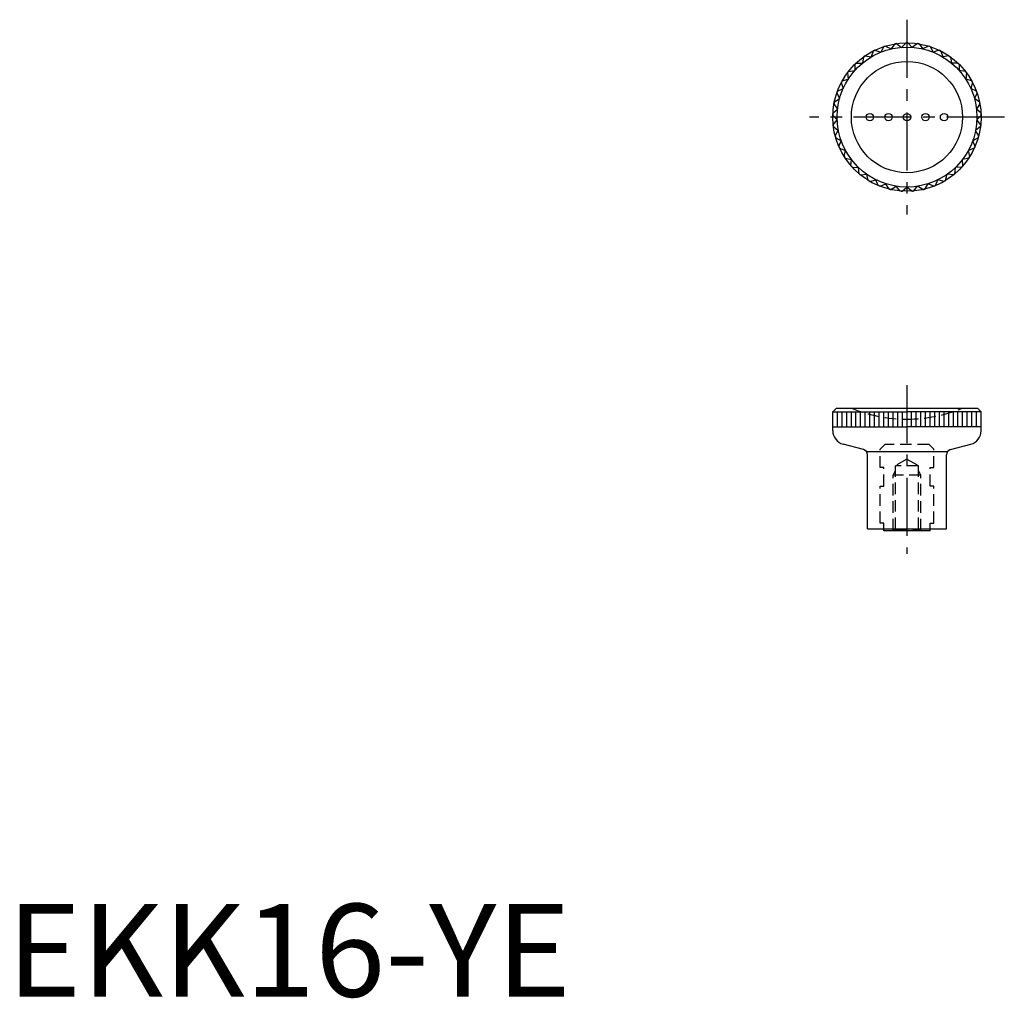
# Model space of a CAD drawing. Extents: x 1 to 108, y 0 to 105.
import ezdxf

# ---------------------------------------------------------------- set-up
doc = ezdxf.new("R2010")
doc.units = 0
doc.header["$LTSCALE"] = 5
doc.linetypes.add('CENTER', pattern=[2, 1.25, -0.25, 0.25, -0.25])
doc.linetypes.add('HIDDEN', pattern=[0.375, 0.25, -0.125])
doc.layers.get('0').update_dxf_attribs({"linetype": 'CONTINUOUS'})
doc.layers.add('1', color=1, linetype='CENTER')
doc.layers.add('2', color=2, linetype='HIDDEN')
doc.styles.add('STANDARD1', font='txt')

msp = doc.modelspace()

# ---------------------------------------------------------------- linework, layer by layer
for p, q in [((93.43, 101.95), (93.21, 101.32)), ((93.61, 102.04), (94.25, 101.83)), ((94.56, 102.43), (94.25, 101.83)), ((94.75, 102.49), (95.35, 102.18)), ((95.75, 102.72), (95.35, 102.18)), ((95.94, 102.75), (96.49, 102.35)), ((96.97, 102.83), (96.49, 102.35)), ((97.17, 102.83), (97.64, 102.35)), ((98.19, 102.75), (97.64, 102.35)), ((98.39, 102.72), (98.79, 102.18)), ((99.38, 102.49), (98.79, 102.18)), ((99.58, 102.43), (99.89, 101.83)), ((100.53, 102.04), (99.89, 101.83)), ((100.71, 101.95), (100.92, 101.32)), ((92.38, 101.32), (92.27, 100.65)), ((92.55, 101.43), (93.21, 101.32)), ((101.59, 101.43), (100.92, 101.32)), ((101.75, 101.32), (101.87, 100.65)), ((90.77, 99.76), (91.43, 99.85)), ((91.45, 100.52), (91.43, 99.85)), ((91.59, 100.66), (92.27, 100.65)), ((102.54, 100.66), (101.87, 100.65)), ((102.69, 100.52), (102.7, 99.85)), ((103.37, 99.76), (102.7, 99.85)), ((90.09, 98.74), (90.73, 98.93)), ((90.64, 99.6), (90.73, 98.93)), ((103.49, 99.6), (103.4, 98.93)), ((104.05, 98.74), (103.4, 98.93)), ((89.57, 97.63), (90.18, 97.92)), ((89.99, 98.56), (90.18, 97.92)), ((104.14, 98.56), (103.95, 97.92)), ((104.56, 97.63), (103.95, 97.92)), ((89.23, 96.45), (89.79, 96.83)), ((89.5, 97.44), (89.79, 96.83)), ((104.63, 97.44), (104.34, 96.83)), ((104.9, 96.45), (104.34, 96.83)), ((89.08, 95.24), (89.57, 95.7)), ((89.19, 96.26), (89.57, 95.7)), ((104.94, 96.26), (104.56, 95.7)), ((105.06, 95.24), (104.56, 95.7)), ((89.07, 95.04), (89.53, 94.54)), ((89.11, 94.01), (89.53, 94.54)), ((105.06, 95.04), (104.61, 94.54)), ((105.02, 94.01), (104.61, 94.54)), ((89.13, 93.81), (89.66, 93.39)), ((105, 93.81), (104.47, 93.39)), ((89.33, 92.81), (89.66, 93.39)), ((89.38, 92.61), (89.97, 92.28)), ((104.75, 92.61), (104.17, 92.28)), ((104.81, 92.81), (104.47, 93.39)), ((89.73, 91.65), (89.97, 92.28)), ((89.81, 91.47), (90.44, 91.23)), ((104.33, 91.47), (103.69, 91.23)), ((104.41, 91.65), (104.17, 92.28)), ((90.3, 90.57), (90.44, 91.23)), ((90.41, 90.4), (91.07, 90.26)), ((103.73, 90.4), (103.07, 90.26)), ((103.84, 90.57), (103.69, 91.23)), ((91.03, 89.58), (91.07, 90.26)), ((91.16, 89.43), (91.84, 89.39)), ((91.9, 88.72), (91.84, 89.39)), ((102.23, 88.72), (102.3, 89.39)), ((102.97, 89.43), (102.3, 89.39)), ((103.11, 89.58), (103.07, 90.26)), ((92.05, 88.6), (92.73, 88.66)), ((92.89, 88.01), (92.73, 88.66)), ((101.24, 88.01), (101.41, 88.66)), ((102.08, 88.6), (101.41, 88.66)), ((93.06, 87.9), (93.72, 88.07)), ((93.98, 87.45), (93.72, 88.07)), ((94.17, 87.37), (94.79, 87.64)), ((95.15, 87.06), (94.79, 87.64)), ((95.34, 87.02), (95.91, 87.37)), ((96.35, 86.86), (95.91, 87.37)), ((96.55, 86.85), (97.07, 87.29)), ((97.58, 86.85), (97.07, 87.29)), ((97.78, 86.86), (98.22, 87.37)), ((98.79, 87.02), (98.22, 87.37)), ((98.99, 87.06), (99.34, 87.64)), ((99.96, 87.37), (99.34, 87.64)), ((100.15, 87.45), (100.41, 88.07)), ((101.07, 87.9), (100.41, 88.07)), ((89.47, 63.44), (89.07, 63.04)), ((89.07, 63.04), (97.07, 63.04)), ((89.07, 61.02), (89.07, 63.04)), ((89.47, 63.44), (104.67, 63.44)), ((89.57, 61.44), (89.57, 63.04)), ((90.07, 61.44), (90.07, 63.04)), ((90.57, 61.44), (90.57, 63.04)), ((91.07, 61.44), (91.07, 63.04)), ((91.57, 61.44), (91.57, 63.04)), ((92.07, 61.44), (92.07, 63.04)), ((92.57, 61.44), (92.57, 63.04)), ((93.07, 61.44), (93.07, 63.04)), ((93.57, 61.44), (93.57, 63.04)), ((94.07, 61.44), (94.07, 63.04)), ((94.57, 61.44), (94.57, 63.04)), ((95.07, 61.44), (95.07, 63.04)), ((95.57, 61.44), (95.57, 63.04)), ((96.07, 61.44), (96.07, 63.04)), ((96.57, 61.44), (96.57, 63.04)), ((105.07, 63.04), (97.07, 63.04)), ((97.07, 63.04), (97.07, 61.44)), ((97.57, 61.44), (97.57, 63.04)), ((98.07, 61.44), (98.07, 63.04)), ((98.57, 61.44), (98.57, 63.04)), ((99.07, 61.44), (99.07, 63.04)), ((99.57, 61.44), (99.57, 63.04)), ((100.07, 61.44), (100.07, 63.04)), ((100.57, 61.44), (100.57, 63.04)), ((101.07, 61.44), (101.07, 63.04)), ((101.57, 61.44), (101.57, 63.04)), ((102.07, 61.44), (102.07, 63.04)), ((102.57, 61.44), (102.57, 63.04)), ((103.07, 61.44), (103.07, 63.04)), ((103.57, 61.44), (103.57, 63.04)), ((104.07, 61.44), (104.07, 63.04)), ((104.57, 61.44), (104.57, 63.04)), ((104.67, 63.44), (105.07, 63.04)), ((105.07, 61.02), (105.07, 63.04)), ((89.07, 61.44), (97.07, 61.44)), ((105.07, 61.44), (97.07, 61.44)), ((92.37, 58.98), (90.18, 59.57)), ((101.76, 58.98), (103.95, 59.57)), ((101.44, 58.74), (92.7, 58.74)), ((92.82, 50.44), (92.82, 58.4)), ((101.32, 50.44), (101.32, 58.4)), ((92.82, 50.44), (101.32, 50.44)), ((94.57, 50.24), (94.57, 50.44)), ((99.57, 50.24), (94.57, 50.24)), ((99.57, 50.24), (99.57, 50.44))]:
    msp.add_line(p, q)
for centre, radius in [((97.07, 94.83), 8), ((97.07, 94.83), 7.54), ((97.07, 94.83), 6), ((93.07, 94.83), 0.4), ((95.07, 94.83), 0.4), ((97.07, 94.83), 0.4), ((99.07, 94.83), 0.4), ((101.07, 94.83), 0.4)]:
    msp.add_circle(centre, radius)
for centre, radius, start, end in [((97.07, 94.83), 8, 115.6252, 117.0577), ((97.07, 94.83), 8, 106.8448, 108.2772), ((97.07, 94.83), 8, 98.0643, 99.4967), ((97.07, 94.83), 8, 89.2838, 90.7162), ((97.07, 94.83), 8, 80.5033, 81.9357), ((97.07, 94.83), 8, 71.7228, 73.1552), ((97.07, 94.83), 8, 62.9423, 64.3748), ((97.07, 94.83), 8, 124.4057, 125.8382), ((97.07, 94.83), 8, 54.1618, 55.5943), ((97.07, 94.83), 8, 133.1862, 134.6187), ((97.07, 94.83), 8, 45.3813, 46.8138), ((97.07, 94.83), 8, 141.9667, 143.3991), ((97.07, 94.83), 8, 36.6009, 38.0333), ((97.07, 94.83), 8, 150.7472, 152.1796), ((97.07, 94.83), 8, 27.8204, 29.2528), ((97.07, 94.83), 8, 159.5277, 160.9601), ((97.07, 94.83), 8, 19.0399, 20.4723), ((97.07, 94.83), 8, 168.3082, 169.7406), ((97.07, 94.83), 8, 10.2594, 11.6918), ((97.07, 94.83), 8, 177.0887, 178.5211), ((97.07, 94.83), 8, 1.4789, 2.9113), ((97.07, 94.83), 8, 185.8691, 187.3016), ((97.07, 94.83), 8, 352.6984, 354.1309), ((97.07, 94.83), 8, 194.6496, 196.0821), ((97.07, 94.83), 8, 343.9179, 345.3504), ((97.07, 94.83), 8, 203.4301, 204.8626), ((97.07, 94.83), 8, 335.1374, 336.5699), ((97.07, 94.83), 8, 212.2106, 213.643), ((97.07, 94.83), 8, 326.357, 327.7894), ((97.07, 94.83), 8, 220.9911, 222.4235), ((97.07, 94.83), 8, 317.5765, 319.0089), ((97.07, 94.83), 8, 229.7716, 231.204), ((97.07, 94.83), 8, 308.796, 310.2284), ((97.07, 94.83), 8, 238.5521, 239.9845), ((97.07, 94.83), 8, 247.3326, 248.765), ((97.07, 94.83), 8, 291.235, 292.6674), ((97.07, 94.83), 8, 300.0155, 301.4479), ((97.07, 94.83), 8, 256.1131, 257.5455), ((97.07, 94.83), 8, 264.8935, 266.326), ((97.07, 94.83), 8, 273.674, 275.1065), ((97.07, 94.83), 8, 282.4545, 283.8869), ((90.57, 61.02), 1.5, 180, 255), ((103.57, 61.02), 1.5, 285, 0), ((92.22, 58.4), 0.6, 0, 75), ((101.92, 58.4), 0.6, 105, 180)]:
    msp.add_arc(centre, radius, start, end)
at = {"layer": '1'}
for p, q in [((97.07, 105.33), (97.07, 84.33)), ((107.57, 94.83), (86.57, 94.83)), ((97.07, 65.94), (97.07, 47.74))]:
    msp.add_line(p, q, dxfattribs=at)
at = {"layer": '2'}
for p, q in [((94.68, 59.54), (94.18, 59.04)), ((99.45, 59.54), (94.68, 59.54)), ((99.45, 59.54), (99.95, 59.04)), ((94.18, 57.04), (94.18, 59.04)), ((99.95, 57.04), (99.95, 59.04)), ((97.07, 57.96), (95.82, 57.24)), ((97.07, 57.96), (98.32, 57.24)), ((94.57, 57.04), (94.18, 57.04)), ((94.57, 55.04), (94.57, 57.04)), ((95.57, 56.24), (95.82, 56.74)), ((95.82, 50.42), (95.82, 57.24)), ((98.32, 57.24), (95.82, 57.24)), ((98.32, 50.42), (98.32, 57.24)), ((98.57, 56.24), (98.32, 56.74)), ((99.57, 57.04), (99.95, 57.04)), ((99.57, 55.04), (99.57, 57.04)), ((95.57, 50.28), (95.57, 56.24)), ((98.57, 56.24), (95.57, 56.24)), ((98.57, 50.28), (98.57, 56.24)), ((94.18, 51.04), (94.18, 55.04)), ((94.18, 55.04), (94.57, 55.04)), ((99.95, 55.04), (99.57, 55.04)), ((99.95, 51.04), (99.95, 55.04)), ((94.57, 51.04), (94.18, 51.04)), ((94.57, 50.44), (94.57, 51.04)), ((99.57, 51.04), (99.95, 51.04)), ((99.57, 50.44), (99.57, 51.04)), ((95.82, 50.42), (95.49, 50.24)), ((95.82, 50.42), (98.32, 50.42)), ((98.32, 50.42), (98.64, 50.24))]:
    msp.add_line(p, q, dxfattribs=at)
for start, end in [(247.9316, 270), (270, 292.0684)]:
    msp.add_arc((97.07, 78.24), 15.97, start, end, dxfattribs=at)

# ---------------------------------------------------------------- texts
at = {"color": 3, "style": 'STANDARD1'}
msp.add_text('EKK16-YE', height=10, dxfattribs=at).set_placement((0, 0))

doc.saveas('drawing.dxf')
